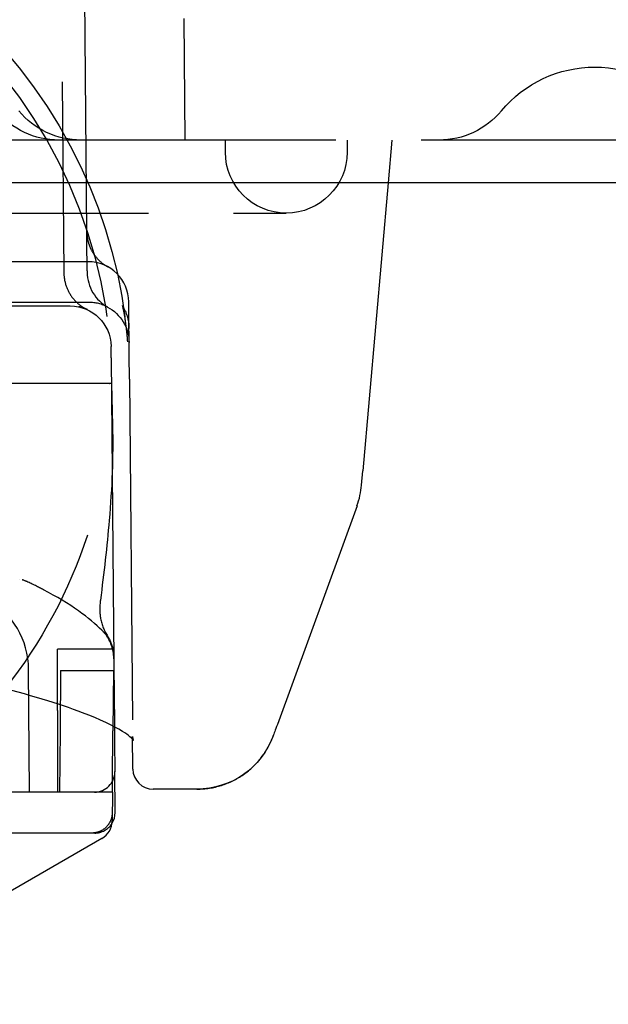
# Model space of a CAD drawing. Units: millimetres. Extents: x 63 to 4291, y 73 to 3057.
# Drawn here: x 765 to 779, y 546 to 570 of the extents above; entities that cross this region are included whole.
import ezdxf

# ---------------------------------------------------------------- set-up
doc = ezdxf.new("R2010")
doc.units = ezdxf.units.MM
doc.header["$LTSCALE"] = 2
doc.header["$PDSIZE"] = -1
doc.linetypes.add('Dashed', pattern=[5.7, 4.56, -1.14])
for name, color, linetype in [('Dimensions', 7, 'Continuous'), ('Hidden (ISO)', 7, 'Dashed'), ('Visible (ISO)', 7, 'Continuous')]:
    doc.layers.add(name, color=color, linetype=linetype)
doc.styles.get("Standard").update_dxf_attribs({"font": 'romans.shx', "width": 0.8})
doc.dimstyles.new('SLDDIMSTYLE2', dxfattribs={"dimscale": 10, "dimtxt": 2.5, "dimasz": 3.302, "dimexe": 1, "dimexo": 1, "dimgap": 0.926042, "dimtad": 1, "dimdec": 0, "dimrnd": 1e-09, "dimzin": 12, "dimdsep": 46, "dimtxsty": 'Standard', "dimcen": 2, "dimadec": 0, "dimazin": 3, "dimtfac": 1, "dimtdec": 0, "dimtmove": 0, "dimatfit": 0, "dimfxl": 1, "dimfrac": 2, "dimtolj": 1, "dimtzin": 12, "dimarcsym": 0})

# ---------------------------------------------------------------- blocks, each defined once
blk = doc.blocks.new('LD 245 00-IP66_Sheet_VIEW2')
at = {"layer": 'Hidden (ISO)', "ltscale": 0.921053}
for p, q in [((-137.713, -83.301), (-137.581, -98.511)), ((-137.015, -97.513), (-137.091, -88.796)), ((-134.626, -92.234), (-134.6, -95.234)), ((184.125, -95.234), (-184.126, -95.234)), ((-133.6, -95.534), (-133.6, -95.234)), ((-130.6, -95.234), (-130.6, -95.534)), ((-129.5, -95.234), (-129.593, -96.291)), ((-164.9, -97.034), (-132.1, -97.034)), ((-137.013, -97.726), (-137.015, -97.513)), ((-137.007, -98.458), (-137.013, -97.726)), ((-136.983, -98.234), (-160.018, -98.234)), ((-136.974, -99.234), (-139.5, -99.234)), ((-135.977, -99.859), (-135.983, -99.226)), ((-138.859, -99.32), (-137.426, -99.32)), ((-136.416, -100.604), (-136.418, -100.319)), ((-136.416, -100.604), (-136.358, -107.225)), ((-135.966, -101.125), (-135.889, -109.934)), ((-136.46, -101.234), (-160.421, -101.234)), ((-136.41, -101.234), (-136.383, -102.278)), ((-137.737, -109.294), (-137.737, -107.783)), ((-136.353, -107.783), (-137.737, -107.783)), ((-138.425, -111.309), (-138.452, -108.275)), ((-137.661, -108.309), (-137.674, -109.796)), ((-137.661, -108.309), (-136.361, -108.309)), ((-136.361, -108.309), (-136.374, -109.796)), ((-136.344, -108.827), (-136.336, -109.698)), ((-137.737, -109.294), (-137.737, -111.309)), ((-137.674, -109.796), (-137.687, -111.309)), ((-136.385, -111.041), (-136.374, -109.796)), ((-136.822, -112.317), (-160.179, -112.317)), ((-136.977, -112.319), (-160.024, -112.319))]:
    blk.add_line(p, q, dxfattribs=at)
at = {"layer": 'Hidden (ISO)', "ltscale": 0.002527}
blk.add_line((-137.007, -98.458), (-137.007, -98.493), dxfattribs=at)
at = {"layer": 'Hidden (ISO)', "ltscale": 0.003635}
blk.add_line((-136.41, -101.234), (-136.46, -101.234), dxfattribs=at)
at = {"layer": 'Hidden (ISO)', "ltscale": 0.000642689}
blk.add_line((-136.327, -110.801), (-136.327, -110.81), dxfattribs=at)
at = {"layer": 'Hidden (ISO)', "ltscale": 9.20791e-06}
blk.add_line((-134.301, -111.234), (-134.3, -111.234), dxfattribs=at)
at = {"layer": 'Hidden (ISO)', "ltscale": 0.921053, "extrusion": (0, 0, -1)}
for centre, radius, start, end in [((148.466, -101.234), 12.5, 133.9451, 175.2748), ((148.5, -101.234), 12.09, 132.3426, 180), ((124.494, -96.434), 3, 39.7918, 140.2082), ((137.705, -93.234), 2, 270, 320.2082), ((137.158, -93.234), 2, 270, 320.2082), ((128.336, -93.234), 2, 219.7918, 270), ((132.1, -95.534), 1.5, 180, 0), ((137.426, -100.328), 1.007, 90, 179.5), ((136.974, -100.234), 1, 117.8284, 179.5), ((148.5, -101.234), 12.09, 198.0223, 218.5049)]:
    blk.add_arc(centre, radius, start, end, dxfattribs=at)
at = {"layer": 'Hidden (ISO)', "ltscale": 0.921053}
for centre, start, end in [((-136.983, -99.234), 0.5, 90), ((-136.007, -98.484), 180.5, 241.0744)]:
    blk.add_arc(centre, 1, start, end, dxfattribs=at)
for centre, major_axis, ratio, start_param, end_param in [((-140.467, -108.293), (2.015, 0.018), 0.999979, 6.283185, 7.321645), ((-136.822, -111.811), (0.004, -0.506), 0.996463, 6.27449, 7.273755)]:
    blk.add_ellipse(centre, major_axis=major_axis, ratio=ratio, start_param=start_param, end_param=end_param, dxfattribs=at)
at = {"layer": 'Hidden (ISO)', "ltscale": 0.008197, "extrusion": (0, 0, -1)}
blk.add_ellipse((-136.926, -110.304), major_axis=(-1.748, -1.083), ratio=0.972796, start_param=5.224629, end_param=5.279561, dxfattribs=at)
at = {"layer": 'Hidden (ISO)', "ltscale": 0.921053}
for points, knots in [([(-137.015, -97.513), (-137.015, -97.524), (-137.015, -97.54), (-137.012, -97.577), (-137.01, -97.598), (-137.004, -97.644), (-137, -97.669), (-136.986, -97.733), (-136.976, -97.772), (-136.94, -97.874), (-136.912, -97.936), (-136.828, -98.076), (-136.767, -98.152), (-136.637, -98.272), (-136.571, -98.32), (-136.501, -98.358)], [0, 0, 0, 0, 0.0092993, 0.0092993, 0.0172039, 0.0172039, 0.0255468, 0.0255468, 0.0380485, 0.0380485, 0.0585096, 0.0585096, 0.08727, 0.08727, 0.1114855, 0.1114855, 0.1114855, 0.1114855]), ([(-137.581, -98.511), (-137.58, -98.619), (-137.561, -98.729), (-137.489, -98.935), (-137.436, -99.034), (-137.302, -99.206), (-137.22, -99.282), (-137.106, -99.357), (-137.083, -99.371), (-137.051, -99.389), (-137.042, -99.394), (-137.026, -99.402), (-137.019, -99.405), (-137.012, -99.409), (-137.011, -99.409), (-137.01, -99.41), (-137.009, -99.41), (-137.009, -99.41), (-137.008, -99.411), (-137.008, -99.411), (-137.007, -99.411), (-137.006, -99.412), (-137.006, -99.412), (-137.006, -99.412), (-137.006, -99.412), (-137.005, -99.412), (-137.005, -99.412), (-137.004, -99.413), (-137.004, -99.413), (-137.004, -99.413), (-137.004, -99.413), (-137.004, -99.413), (-137.004, -99.413), (-137.005, -99.412), (-137.005, -99.412), (-137.006, -99.412), (-137.006, -99.412), (-137.006, -99.412), (-137.006, -99.412), (-137.006, -99.412), (-137.006, -99.412), (-137.006, -99.412), (-137.006, -99.412), (-137.006, -99.412), (-137.006, -99.412), (-137.006, -99.412)], [0, 0, 0, 0, 0.0326076, 0.0326076, 0.0653619, 0.0653619, 0.0981109, 0.0981109, 0.1061998, 0.1061998, 0.1092311, 0.1092311, 0.1115053, 0.1115053, 0.1117082, 0.1117082, 0.1119112, 0.1119112, 0.1120125, 0.1120125, 0.1122184, 0.1122184, 0.1130386, 0.1130386, 0.1146489, 0.1146489, 0.1194782, 0.1194782, 0.133966, 0.133966, 0.1393188, 0.1393188, 0.1556979, 0.1556979, 0.1638472, 0.1638472, 0.1669032, 0.1669032, 0.1674761, 0.1674761, 0.1679059, 0.1679059, 0.1679562, 0.1679562, 0.1679814, 0.1679814, 0.1679814, 0.1679814]), ([(-136.008, -100.204), (-136.02, -100.058), (-136.035, -99.916), (-136.066, -99.668), (-136.083, -99.557), (-136.107, -99.434), (-136.114, -99.402), (-136.125, -99.354), (-136.129, -99.336), (-136.135, -99.316), (-136.137, -99.31), (-136.137, -99.31), (-136.137, -99.31), (-136.137, -99.31), (-136.136, -99.313), (-136.129, -99.331), (-136.119, -99.353), (-136.103, -99.382)], [0, 0, 0, 0, 0.0458721, 0.0458721, 0.0912572, 0.0912572, 0.1114927, 0.1114927, 0.1282829, 0.1282829, 0.1420332, 0.1420332, 0.1423204, 0.1423204, 0.1529229, 0.1529229, 0.1702228, 0.1702228, 0.1702228, 0.1702228]), ([(-136.103, -99.382), (-136.051, -99.477), (-136.013, -99.581), (-135.988, -99.717), (-135.984, -99.748), (-135.98, -99.793), (-135.979, -99.809), (-135.978, -99.835), (-135.977, -99.847), (-135.977, -99.859), (-135.977, -99.859), (-135.977, -99.91), (-135.977, -99.863), (-135.977, -99.87)], [0, 0, 0, 0, 0.03240029, 0.03240029, 0.04155307, 0.04155307, 0.04616501, 0.04616501, 0.04962357, 0.04962357, 0.0496641, 0.0496641, 0.06499728, 0.06499728, 0.06499728, 0.06499728]), ([(-135.969, -100.766), (-135.972, -100.488), (-135.974, -100.242), (-135.975, -100.075), (-135.976, -99.991), (-135.977, -99.931), (-135.977, -99.894), (-135.977, -99.871), (-135.977, -99.859), (-135.977, -99.859)], [0, 0, 0, 0, 0.000858065, 0.000858065, 0.000858065, 0.001287683, 0.001287683, 0.001287683, 0.001564856, 0.001564856, 0.001564856, 0.001564856]), ([(-135.966, -101.125), (-135.966, -101.119), (-135.966, -101.112), (-135.966, -101.105), (-135.967, -100.992), (-135.968, -100.879), (-135.969, -100.766)], [-0.0000214476, -0.0000214476, -0.0000214476, -0.0000214476, 0, 0, 0, 0.0003537112, 0.0003537112, 0.0003537112, 0.0003537112]), ([(-136.643, -107.319), (-136.933, -107.026), (-137.422, -106.664), (-138.214, -106.252), (-138.35, -106.185), (-138.493, -106.119)], [0, 0, 0, 0, 0.3865995, 0.3865995, 0.4620882, 0.4620882, 0.4620882, 0.4620882]), ([(-136.682, -106.575), (-136.702, -106.729), (-136.701, -106.872), (-136.657, -107.161), (-136.604, -107.305), (-136.517, -107.441)], [0, 0, 0, 0, 0.0576203, 0.0576203, 0.1289846, 0.1289846, 0.1289846, 0.1289846]), ([(-136.358, -107.225), (-136.356, -107.407), (-136.355, -107.547), (-136.354, -107.657), (-136.354, -107.662), (-136.354, -107.666), (-136.354, -107.671), (-136.353, -107.774), (-136.352, -107.85), (-136.352, -107.905), (-136.352, -107.91), (-136.352, -107.914), (-136.352, -107.919), (-136.352, -107.955), (-136.351, -107.98), (-136.351, -107.997)], [0, 0, 0, 0, 0.00145086, 0.00145086, 0.00145086, 0.001511747, 0.001511747, 0.001511747, 0.00290172, 0.00290172, 0.00290172, 0.003023494, 0.003023494, 0.003023494, 0.003999037, 0.003999037, 0.003999037, 0.003999037]), ([(-136.351, -108.019), (-136.352, -107.91), (-136.371, -107.8), (-136.442, -107.594), (-136.496, -107.496), (-136.587, -107.378), (-136.614, -107.348), (-136.642, -107.319)], [0, 0, 0, 0, 0.03262669, 0.03262669, 0.06538303, 0.06538303, 0.07736155, 0.07736155, 0.07736155, 0.07736155]), ([(-136.517, -107.441), (-136.452, -107.543), (-136.402, -107.66), (-136.36, -107.852), (-136.352, -107.924), (-136.351, -107.997)], [0, 0, 0, 0, 0.03915264, 0.03915264, 0.06143039, 0.06143039, 0.06143039, 0.06143039]), ([(-134.3, -111.234), (-134.095, -111.234), (-133.895, -111.204), (-133.7, -111.142), (-133.505, -111.081), (-133.322, -110.99), (-133.155, -110.874), (-132.988, -110.757), (-132.839, -110.615), (-132.715, -110.454), (-132.591, -110.293), (-132.491, -110.111), (-132.421, -109.918)], [0, 0, 0, 0, 0.000607324, 0.000607324, 0.000607324, 0.001214648, 0.001214648, 0.001214648, 0.001821972, 0.001821972, 0.001821972, 0.002429296, 0.002429296, 0.002429296, 0.002429296]), ([(-136.392, -111.818), (-136.392, -111.88), (-136.404, -111.941), (-136.45, -112.059), (-136.485, -112.114), (-136.574, -112.208), (-136.627, -112.246), (-136.742, -112.298), (-136.803, -112.313), (-136.865, -112.316)], [-0.07588718, -0.07588718, -0.07588718, -0.07588718, -0.05732878, -0.05732878, -0.03792753, -0.03792753, -0.01859573, -0.01859573, 0, 0, 0, 0])]:
    blk.add_open_spline(points, degree=3, knots=knots, dxfattribs=at)
for points in [[(-136.507, -99.35), (-136.639, -99.28), (-136.796, -99.234), (-136.974, -99.234)], [(-136.383, -102.279), (-136.363, -103.029), (-136.396, -103.808), (-136.465, -104.609)], [(-136.465, -104.609), (-136.519, -105.247), (-136.595, -105.902), (-136.682, -106.575)], [(-136.351, -107.997), (-136.349, -108.269), (-136.346, -108.546), (-136.344, -108.827)]]:
    blk.add_open_spline(points, degree=3, dxfattribs=at)
at = {"layer": 'Hidden (ISO)', "ltscale": 0.012458}
blk.add_open_spline([(-137.106, -99.372), (-137.151, -99.357), (-137.204, -99.342), (-137.272, -99.332)], degree=3, dxfattribs=at)
at = {"layer": 'Hidden (ISO)', "ltscale": 0.011153}
blk.add_open_spline([(-137.027, -99.403), (-137.056, -99.39), (-137.102, -99.371), (-137.171, -99.353)], degree=3, dxfattribs=at)
at = {"layer": 'Hidden (ISO)', "ltscale": 0.003094}
blk.add_open_spline([(-136.999, -99.415), (-137.001, -99.414), (-137.002, -99.413), (-137.006, -99.412), (-137.009, -99.41), (-137.013, -99.408), (-137.014, -99.408), (-137.016, -99.407), (-137.017, -99.406), (-137.018, -99.406), (-137.018, -99.406), (-137.019, -99.405), (-137.019, -99.405), (-137.02, -99.405), (-137.02, -99.405), (-137.02, -99.405), (-137.02, -99.405), (-137.021, -99.405), (-137.021, -99.405), (-137.021, -99.405), (-137.021, -99.405), (-137.021, -99.405), (-137.021, -99.405), (-137.021, -99.405), (-137.021, -99.405), (-137.021, -99.405), (-137.02, -99.405), (-137.02, -99.405), (-137.02, -99.405), (-137.019, -99.406), (-137.017, -99.406), (-137.015, -99.407), (-137.014, -99.408), (-137.014, -99.408), (-137.018, -99.406), (-137.025, -99.403)], degree=3, knots=[0, 0, 0, 0, 0.0004527, 0.0004527, 0.0013611, 0.0013611, 0.0018199, 0.0018199, 0.0020488, 0.0020488, 0.0022775, 0.0022775, 0.0025048, 0.0025048, 0.0029586, 0.0029586, 0.0038645, 0.0038645, 0.0043171, 0.0043171, 0.0044723, 0.0044723, 0.0045435, 0.0045435, 0.0049961, 0.0049961, 0.0059015, 0.0059015, 0.0078515, 0.0078515, 0.0286594, 0.0286594, 0.0524337, 0.0524337, 0.1119255, 0.1119255, 0.1119255, 0.1119255], dxfattribs=at)
at = {"layer": 'Hidden (ISO)', "ltscale": 1.13387e-06}
blk.add_open_spline([(-136.103, -99.382), (-136.103, -99.382), (-136.103, -99.382), (-136.103, -99.382)], degree=3, dxfattribs=at)
at = {"layer": 'Hidden (ISO)', "ltscale": 3.89124e-05}
blk.add_open_spline([(-136.008, -100.204), (-136.008, -100.204), (-136.008, -100.205), (-136.008, -100.205)], degree=3, dxfattribs=at)
at = {"layer": 'Hidden (ISO)', "ltscale": 0.000594211}
blk.add_open_spline([(-136.464, -101.241), (-136.463, -101.24), (-136.463, -101.239), (-136.463, -101.238), (-136.462, -101.235), (-136.461, -101.234), (-136.46, -101.234)], degree=3, knots=[-0.00001171968, -0.00001171968, -0.00001171968, -0.00001171968, 0, 0, 0, 0.00002918384, 0.00002918384, 0.00002918384, 0.00002918384], dxfattribs=at)
at = {"layer": 'Hidden (ISO)', "ltscale": 0.000128047}
blk.add_open_spline([(-136.383, -102.278), (-136.383, -102.278), (-136.383, -102.279), (-136.383, -102.279)], degree=3, dxfattribs=at)
at = {"layer": 'Hidden (ISO)', "ltscale": 9.06366e-06}
blk.add_open_spline([(-138.671, -106.056), (-138.671, -106.056), (-138.671, -106.056), (-138.671, -106.056)], degree=3, dxfattribs=at)
at = {"layer": 'Hidden (ISO)', "ltscale": 0.013805}
blk.add_open_spline([(-138.493, -106.119), (-138.55, -106.092), (-138.61, -106.071), (-138.671, -106.056)], degree=3, dxfattribs=at)
at = {"layer": 'Hidden (ISO)', "ltscale": 7.5226e-05}
blk.add_open_spline([(-136.642, -107.319), (-136.642, -107.319), (-136.642, -107.319), (-136.643, -107.319)], degree=3, dxfattribs=at)
at = {"layer": 'Hidden (ISO)', "ltscale": 0.00501}
blk.add_open_spline([(-135.889, -110.003), (-135.889, -109.98), (-135.889, -109.957), (-135.889, -109.934)], degree=3, dxfattribs=at)
at = {"layer": 'Hidden (ISO)', "ltscale": 0.006908}
blk.add_open_spline([(-135.889, -109.934), (-135.889, -109.992), (-135.869, -110.026), (-135.869, -110.026)], degree=3, dxfattribs=at)
at = {"layer": 'Visible (ISO)'}
for p, q in [((184.011, -96.291), (-184.011, -96.291)), ((-129.593, -96.291), (-130.213, -103.388)), ((-130.244, -103.738), (-130.213, -103.388)), ((-130.357, -104.248), (-132.32, -109.641)), ((-136.336, -109.698), (-136.335, -109.901)), ((-136.318, -111.807), (-136.327, -110.801)), ((-136.387, -111.309), (-136.385, -111.041)), ((-136.83, -111.309), (-160.17, -111.309)), ((-136.387, -111.309), (-136.83, -111.309)), ((-136.387, -111.309), (-136.393, -112.021)), ((-134.301, -111.234), (-135.382, -111.234)), ((-136.648, -112.452), (-140.056, -114.42)), ((-136.648, -112.452), (-136.643, -112.45))]:
    blk.add_line(p, q, dxfattribs=at)
for centre, radius, start, end in [((-132.237, -103.564), 2, 340, 355), ((-136.893, -112.017), 0.5, 300, 359.5)]:
    blk.add_arc(centre, radius, start, end, dxfattribs=at)
at = {"layer": 'Visible (ISO)', "extrusion": (0, 0, -1)}
blk.add_ellipse((-134.301, -109.235), major_axis=(1.879, -0.684), ratio=0.999609, start_param=0.000001, end_param=1.221794, dxfattribs=at)
at = {"layer": 'Visible (ISO)'}
for centre, major_axis, ratio, start_param, end_param in [((-135.382, -110.735), (-0.5, -0.004), 0.999654, 0, 1.56207), ((-136.822, -111.811), (0.004, -0.506), 0.996463, 0.990569, 1.570796)]:
    blk.add_ellipse(centre, major_axis=major_axis, ratio=ratio, start_param=start_param, end_param=end_param, dxfattribs=at)
for points, knots in [([(-135.869, -110.026), (-135.869, -110.026), (-135.871, -110.024), (-135.891, -109.997), (-135.982, -109.908), (-136.354, -109.676), (-136.691, -109.514), (-137.698, -109.13), (-138.46, -108.898), (-140.324, -108.452), (-141.477, -108.236), (-143.968, -107.904), (-145.34, -107.784), (-148.074, -107.677), (-149.472, -107.686), (-152.124, -107.821), (-153.413, -107.946), (-155.776, -108.281), (-156.875, -108.494), (-158.757, -108.956), (-159.556, -109.212), (-160.411, -109.566), (-160.641, -109.679), (-160.961, -109.868), (-161.063, -109.95), (-161.123, -110.014), (-161.131, -110.025), (-161.131, -110.025)], [0.115602, 0.115602, 0.115602, 0.115602, 0.145865, 0.145865, 0.354778, 0.354778, 0.641048, 0.641048, 1.02779, 1.02779, 1.449726, 1.449726, 1.870532, 1.870532, 2.278665, 2.278665, 2.680299, 2.680299, 3.08986, 3.08986, 3.511671, 3.511671, 3.71896, 3.71896, 3.903032, 3.903032, 3.978158, 3.978158, 3.978158, 3.978158]), ([(-136.335, -109.901), (-136.333, -110.098), (-136.331, -110.267), (-136.33, -110.388), (-136.329, -110.508), (-136.329, -110.58), (-136.328, -110.595)], [0, 0, 0, 0, 0.000621993, 0.000621993, 0.000621993, 0.001243987, 0.001243987, 0.001243987, 0.001243987]), ([(-136.83, -111.309), (-136.797, -111.309), (-136.764, -111.306), (-136.698, -111.293), (-136.664, -111.283), (-136.572, -111.243), (-136.518, -111.206), (-136.427, -111.114), (-136.391, -111.06), (-136.34, -110.938), (-136.327, -110.872), (-136.327, -110.804), (-136.327, -110.802), (-136.327, -110.801)], [0, 0, 0, 0, 0.00989871, 0.00989871, 0.02042846, 0.02042846, 0.03986308, 0.03986308, 0.05929815, 0.05929815, 0.07944173, 0.07944173, 0.07977433, 0.07977433, 0.07977433, 0.07977433])]:
    blk.add_open_spline(points, degree=3, knots=knots, dxfattribs=at)
for points in [[(-132.32, -109.641), (-132.371, -109.782), (-132.405, -109.874), (-132.421, -109.919)], [(-135.882, -110.739), (-135.883, -110.655), (-135.885, -110.411), (-135.889, -110.003)], [(-136.328, -110.595), (-136.328, -110.695), (-136.327, -110.764), (-136.327, -110.801)]]:
    blk.add_open_spline(points, degree=3, dxfattribs=at)
blk = doc.blocks.new('*D56')
at = {"layer": 'Defpoints', "color": 0, "transparency": 16777216}
for p in [(697.553, 582.312), (754.945, 548.737), (754.945, 489.724)]:
    blk.add_point(p, dxfattribs=at)
at = {"layer": 'Dimensions', "color": 0, "lineweight": -2, "transparency": 16777216}
for p, q in [((697.553, 572.312), (697.553, 479.724)), ((754.945, 538.737), (754.945, 479.724)), ((664.533, 489.724), (631.513, 489.724)), ((697.553, 489.724), (754.945, 489.724)), ((787.965, 489.724), (820.985, 489.724))]:
    blk.add_line(p, q, dxfattribs=at)
at = {"layer": 'Dimensions', "color": 0, "transparency": 16777216}
for points in [[(664.533, 495.227), (664.533, 484.221), (697.553, 489.724)], [(787.965, 495.227), (787.965, 484.221), (754.945, 489.724)]]:
    blk.add_solid(points, dxfattribs=at)
at = {"layer": 'Dimensions', "color": 0, "transparency": 16777216, "insert": (726.249, 511.484), "char_height": 25, "attachment_point": 5}
blk.add_mtext('\\A1;57', dxfattribs=at)

msp = doc.modelspace()

# ---------------------------------------------------------------- block references
msp.add_blockref('LD 245 00-IP66_Sheet_VIEW2', (903.253, 662.546))

# ---------------------------------------------------------------- dimensions: what is measured, and where the dimension line sits
at = {"layer": 'Dimensions'}
dim = msp.add_linear_dim(base=(754.945, 489.724), p1=(697.553, 582.312), p2=(754.945, 548.737), dimstyle='SLDDIMSTYLE2', dxfattribs=at)
dim.commit()
dim.dimension.update_dxf_attribs({"geometry": '*D56', "text_midpoint": (726.249, 489.724), "dimtype": 160})

doc.saveas('drawing.dxf')
